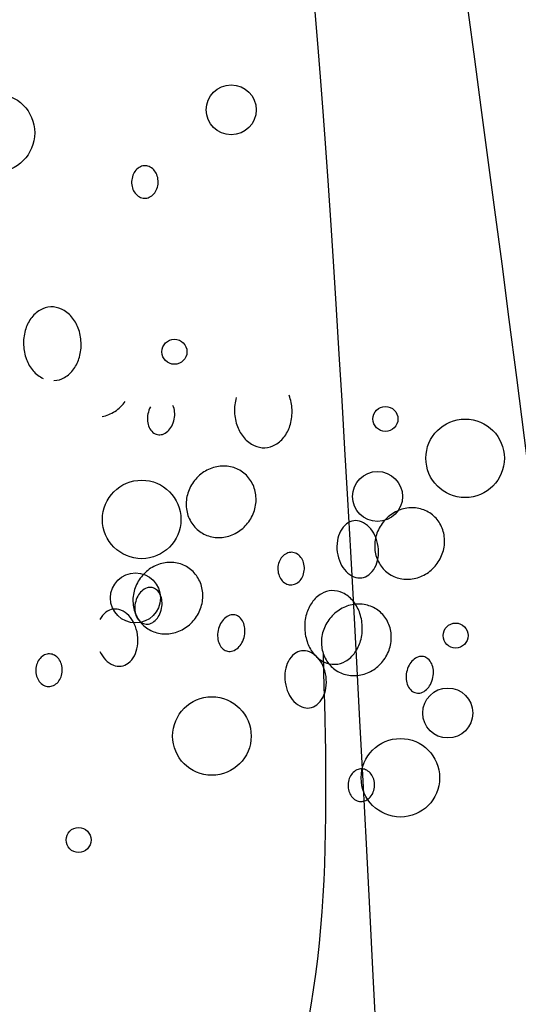
# Model space of a CAD drawing. Extents: x 4892 to 9867, y 1062 to 2266.
# Drawn here: x 4986 to 4986, y 1124 to 1124 of the extents above; entities that cross this region are included whole.
import ezdxf

# ---------------------------------------------------------------- set-up
doc = ezdxf.new("R2010")
doc.units = 0
doc.header["$MEASUREMENT"] = 0
doc.layers.add('COTAS', color=2, linetype='CONTINUOUS')

msp = doc.modelspace()

# ---------------------------------------------------------------- linework, layer by layer
at = {"layer": 'COTAS', "color": 253}
for centre, radius in [((4986.228509652826, 1123.964229918689), 0.009641366623072852), ((4986.137513791653, 1123.955338362021), 0.01514634172525979), ((4986.206585686818, 1123.870828711722), 0.004820672450340289), ((4986.287990338096, 1123.844930350382), 0.004820672450340289), ((4986.318736448058, 1123.829736229557), 0.01514634172525979), ((4986.284932806099, 1123.815032665101), 0.009641366623072852), ((4986.193936944926, 1123.806141108433), 0.01514634172525979), ((4986.191525728915, 1123.775826640893), 0.009641366623072852), ((4986.315072022428, 1123.761331542318), 0.004820672450340289), ((4986.312014490431, 1123.731433857037), 0.009641366623072852), ((4986.22101862926, 1123.722542300369), 0.01514634172525979), ((4986.293754950053, 1123.706437337309), 0.01514634172525979), ((4986.169601762906, 1123.682425433926), 0.004820672450340289)]:
    msp.add_circle(centre, radius, dxfattribs=at)
for centre, radius, start, end in [((4986.196504131404, 1123.936746501371), 0.006365584656578572, 138.9684137804099, 159.4736695321975), ((4986.195718843941, 1123.937429901767), 0.005324569526491216, 115.0802616905569, 138.9684137804099), ((4986.195237430526, 1123.938458531688), 0.004188859003674055, 88.09362679095246, 115.0802616905569), ((4986.195237430526, 1123.938458531688), 0.004188859003669663, 61.10699189104508, 88.09362679095246), ((4986.194688682975, 1123.937464190441), 0.005324569526485654, 37.21883979769493, 61.10699189104508), ((4986.193859690279, 1123.936834520994), 0.006365584656567201, 16.71358404720738, 37.21883979769493), ((4986.197758905813, 1123.936276703087), 0.007705423917514433, 178.0936267897378, 196.7135840472073), ((4986.197758905813, 1123.936276703087), 0.007705423917548578, 159.4736695321975, 178.0936267897378), ((4986.192576453413, 1123.936449199839), 0.007705423917513705, 339.473669532198, 358.0936267897382), ((4986.192576453413, 1123.936449199839), 0.007705423917523513, 358.0936267897382, 16.71358404720738), ((4986.196475668949, 1123.935891381932), 0.00636558465655125, 196.7135840472073, 217.2188397976944), ((4986.195646676253, 1123.935261712485), 0.005324569526480171, 217.2188397976944, 241.1069918910451), ((4986.193831227823, 1123.935979401554), 0.006365584656551095, 318.9684137804097, 339.473669532198), ((4986.195097928701, 1123.934267371238), 0.004188859003661712, 241.1069918910451, 268.0936267909524), ((4986.195097928701, 1123.934267371238), 0.004188859003679617, 268.0936267909524, 295.0802616905568), ((4986.194616515287, 1123.935296001159), 0.005324569526489398, 295.0802616905568, 318.9684137804097), ((4986.160730289444, 1123.876824877219), 0.01174286679980778, 120.4361866884095, 144.5075499904641), ((4986.159217880719, 1123.879398989254), 0.008757329508160388, 92.49037755934009, 120.4361866884095), ((4986.159217880719, 1123.879398989254), 0.008757329508167263, 64.544568429496, 92.49037755934009), ((4986.15793467029, 1123.876703288248), 0.01174286679981127, 40.47320512685875, 64.544568429496), ((4986.163000625897, 1123.875205913302), 0.01453132009450285, 144.5075499904641, 164.5681730997628), ((4986.155813467092, 1123.874893324499), 0.01453132009448413, 20.4125820177211, 40.47320512685875), ((4986.166506471053, 1123.874238147144), 0.01816828608185122, 164.5681730997628, 182.490377558039), ((4986.152404882852, 1123.873624831271), 0.01816828608182707, 2.490377558039384, 20.4125820177211), ((4986.166506471053, 1123.874238147144), 0.01816828608183873, 182.490377558039, 200.4125820177211), ((4986.152404882852, 1123.873624831271), 0.01816828608186897, 344.5681730997628, 2.490377558039384), ((4986.163097886812, 1123.872969653916), 0.01453132009447982, 200.4125820177211, 220.4732051268587), ((4986.155910728008, 1123.872657065113), 0.01453132009449128, 324.5075499904638, 344.5681730997628), ((4986.160976683615, 1123.871159690168), 0.0117428667998101, 220.4732051268587, 244.544568429496), ((4986.158181064461, 1123.871038101197), 0.01174286679980422, 300.4361866884095, 324.5075499904638), ((4986.159693473186, 1123.868463989161), 0.00875732950814943, 272.4903775593401, 300.4361866884095), ((4986.247911122331, 1123.848339785805), 0.01816828608185122, 164.5681730997628, 182.490377558039), ((4986.233809534131, 1123.847726469932), 0.01816828608182707, 2.490377558039384, 20.4125820177211), ((4986.175291965437, 1123.860565016425), 0.01518772247315138, 303.1445150207359, 324.1986204940919), ((4986.206003650893, 1123.844960968833), 0.009858160612255598, 151.943961627511, 168.6341910814917), ((4986.199224319007, 1123.847026308256), 0.007459748442051835, 5.32442053566137, 24.53309247982012), ((4986.233809534131, 1123.847726469932), 0.01816828608186897, 344.5681730997628, 2.490377558039384), ((4986.17587823967, 1123.859667199095), 0.01411543825969736, 281.295881720869, 303.1445150207359), ((4986.206003650893, 1123.844960968833), 0.009858160612201043, 168.6341910814917, 185.324420535661), ((4986.196836255415, 1123.846803747658), 0.009858160612208013, 331.9439616275107, 348.6341910814917), ((4986.196836255415, 1123.846803747658), 0.009858160612213104, 348.6341910814917, 5.32442053566137), ((4986.247911122331, 1123.848339785805), 0.01816828608183873, 182.490377558039, 200.4125820177211), ((4986.203615587301, 1123.844738408234), 0.007459748442068759, 185.324420535661, 204.5330924798196), ((4986.201980842905, 1123.843992271714), 0.00566277628072065, 204.5330924798196, 228.8544173599872), ((4986.19895282538, 1123.845675690689), 0.007459748442043735, 312.73528968416, 331.9439616275107), ((4986.244502538091, 1123.847071292577), 0.01453132009447982, 200.4125820177211, 220.4732051268587), ((4986.237315379287, 1123.846758703774), 0.01453132009449128, 324.5075499904638, 344.5681730997628), ((4986.200758901836, 1123.842593781893), 0.00380565114928511, 228.8544173599872, 258.6341910802144), ((4986.200758901836, 1123.842593781893), 0.003805651149274301, 258.6341910802144, 288.4139648008015), ((4986.200172272595, 1123.844355820453), 0.005662776280722893, 288.4139648008015, 312.73528968416), ((4986.242381334893, 1123.845261328828), 0.0117428667998101, 220.4732051268587, 244.544568429496), ((4986.23958571574, 1123.845139739857), 0.01174286679980422, 300.4361866884095, 324.5075499904638), ((4986.241098124465, 1123.842565627822), 0.00875732950815911, 244.544568429496, 272.4903775593401), ((4986.241098124465, 1123.842565627822), 0.00875732950814943, 272.4903775593401, 300.4361866884095), ((4986.225667382806, 1123.812643305182), 0.01411543825970574, 101.2958817208691, 123.1445150207359), ((4986.225496255352, 1123.813500034905), 0.0132417847681936, 78.22135198830222, 101.2958817208691), ((4986.225702592586, 1123.814489557577), 0.01223097807383741, 54.19862049333045, 78.22135198830222), ((4986.22625365704, 1123.811745487852), 0.01518772247315943, 123.1445150207359, 144.1986204940924), ((4986.225702592586, 1123.814489557577), 0.01223097807383913, 30.17588899918523, 54.19862049333045), ((4986.22625365704, 1123.811745487852), 0.01518772247314214, 144.1986204940924, 165.2527259647287), ((4986.224828763942, 1123.813981469324), 0.01324178476819285, 7.101359263440634, 30.17588899918523), ((4986.225216695958, 1123.812018444166), 0.01411543825968937, 165.2527259647287, 187.1013592634406), ((4986.223961812242, 1123.813873463895), 0.01411543825970807, 345.2527259647291, 7.101359263440634), ((4986.298403703599, 1123.796538342122), 0.01411543825970574, 101.2958817208691, 123.1445150207359), ((4986.298232576146, 1123.797395071844), 0.0132417847681936, 78.22135198830222, 101.2958817208691), ((4986.29843891338, 1123.798384594517), 0.01223097807383741, 54.19862049333045, 78.22135198830222), ((4986.224349744258, 1123.811910438737), 0.01324178476819725, 187.1013592634406, 210.1758889991841), ((4986.22292485116, 1123.814146420209), 0.01518772247315649, 324.1986204940919, 345.2527259647291), ((4986.298989977833, 1123.795640524792), 0.01518772247315943, 123.1445150207359, 144.1986204940924), ((4986.29843891338, 1123.798384594517), 0.01223097807383913, 30.17588899918523, 54.19862049333045), ((4986.223475915613, 1123.811402350484), 0.01223097807383481, 210.1758889991841, 234.1986204933305), ((4986.22292485116, 1123.814146420209), 0.01518772247314284, 303.1445150207359, 324.1986204940919), ((4986.278358927022, 1123.797562560722), 0.008735804514696702, 127.9683129945621, 152.3124775886821), ((4986.276548084393, 1123.799882977601), 0.005792424566195989, 97.95448167430384, 127.9683129945621), ((4986.276548084393, 1123.799882977601), 0.005792424566195945, 67.94065035414637, 97.95448167430384), ((4986.275442648567, 1123.797155066834), 0.008735804514689909, 43.59648575578821, 67.94065035414637), ((4986.27337084343, 1123.795182355763), 0.01159656761139592, 24.49628734055481, 43.59648575578821), ((4986.298989977833, 1123.795640524792), 0.01518772247314214, 144.1986204940924, 165.2527259647287), ((4986.297565084736, 1123.797876506263), 0.01324178476819285, 7.101359263440634, 30.17588899918523), ((4986.223475915613, 1123.811402350484), 0.01223097807384362, 234.1986204933305, 258.2213519883023), ((4986.223682252848, 1123.812391873157), 0.01324178476819096, 258.2213519883023, 281.295881720869), ((4986.223511125393, 1123.813248602879), 0.01411543825970659, 281.295881720869, 303.1445150207359), ((4986.28089211797, 1123.796233309386), 0.01159656761140654, 152.3124775886821, 171.4126760051142), ((4986.297953016751, 1123.795913481106), 0.01411543825968937, 165.2527259647287, 187.1013592634406), ((4986.269886779189, 1123.793594848853), 0.01542525953185678, 7.954481672653001, 24.49628734055481), ((4986.296698133036, 1123.797768500835), 0.01411543825970807, 345.2527259647291, 7.101359263440634), ((4986.284677888109, 1123.795661622167), 0.01542525953185414, 171.4126760051142, 187.954481672653), ((4986.26988677919, 1123.793594848853), 0.01542525953180466, 351.4126760051142, 7.954481672653001), ((4986.252927284678, 1123.787549247784), 0.006365584656578572, 138.9684137804099, 159.4736695321975), ((4986.252141997214, 1123.788232648179), 0.005324569526491216, 115.0802616905569, 138.9684137804099), ((4986.251660583798, 1123.7892612781), 0.004188859003674055, 88.09362679095246, 115.0802616905569), ((4986.251660583798, 1123.7892612781), 0.004188859003669663, 61.10699189104508, 88.09362679095246), ((4986.251111836247, 1123.788266936853), 0.005324569526485654, 37.21883979769493, 61.10699189104508), ((4986.250282843552, 1123.787637267406), 0.006365584656567201, 16.71358404720738, 37.21883979769493), ((4986.284677888109, 1123.795661622167), 0.01542525953183914, 187.954481672653, 204.4962873405548), ((4986.297086065051, 1123.795805475677), 0.01324178476819725, 187.1013592634406, 210.1758889991841), ((4986.295661171954, 1123.798041457149), 0.01518772247315649, 324.1986204940919, 345.2527259647291), ((4986.205116181416, 1123.775463093333), 0.014115438259714, 101.2958817208691, 123.1445150207359), ((4986.204945053962, 1123.776319823056), 0.01324178476819495, 78.22135198830222, 101.2958817208691), ((4986.205151391197, 1123.777309345729), 0.01223097807383634, 54.19862049333045, 78.22135198830222), ((4986.254182059087, 1123.7870794495), 0.007705423917548578, 159.4736695321975, 178.0936267897378), ((4986.248999606687, 1123.787251946251), 0.007705423917523513, 358.0936267897382, 16.71358404720738), ((4986.281193823868, 1123.794074115257), 0.01159656761139077, 204.4962873405548, 223.5964857557876), ((4986.276205740277, 1123.791693910298), 0.008735804514691657, 307.9683129945615, 332.3124775886822), ((4986.273672549328, 1123.793023161634), 0.01159656761136351, 332.3124775886822, 351.4126760051142), ((4986.296212236406, 1123.795297387424), 0.01223097807383481, 210.1758889991841, 234.1986204933305), ((4986.295661171954, 1123.798041457149), 0.01518772247314284, 303.1445150207359, 324.1986204940919), ((4986.205702455649, 1123.774565276004), 0.01518772247315047, 123.1445150207359, 144.1986204940924), ((4986.205151391197, 1123.777309345729), 0.01223097807384149, 30.17588899918523, 54.19862049333045), ((4986.254182059087, 1123.7870794495), 0.007705423917514433, 178.0936267897378, 196.7135840472073), ((4986.252898822221, 1123.786694128344), 0.00636558465655125, 196.7135840472073, 217.2188397976944), ((4986.250254381095, 1123.786782147967), 0.006365584656551095, 318.9684137804097, 339.473669532198), ((4986.248999606687, 1123.787251946251), 0.007705423917513705, 339.473669532198, 358.0936267897382), ((4986.279122018731, 1123.792101404186), 0.008735804514697541, 223.5964857557876, 247.9406503541464), ((4986.278016582905, 1123.789373493418), 0.00579242456619612, 247.9406503541464, 277.9544816743038), ((4986.278016582905, 1123.789373493418), 0.00579242456619602, 277.9544816743038, 307.9683129945615), ((4986.296212236406, 1123.795297387424), 0.01223097807384362, 234.1986204933305, 258.2213519883023), ((4986.296247446186, 1123.797143639819), 0.01411543825970659, 281.295881720869, 303.1445150207359), ((4986.205702455649, 1123.774565276004), 0.01518772247313417, 144.1986204940924, 165.2527259647287), ((4986.197198779414, 1123.776093867006), 0.003805651149274128, 78.6341910802144, 108.4139648008015), ((4986.204277562551, 1123.776801257475), 0.01324178476819252, 7.101359263440634, 30.17588899918523), ((4986.252069829526, 1123.786064458897), 0.005324569526480171, 217.2188397976944, 241.1069918910451), ((4986.251521081975, 1123.78507011765), 0.004188859003661712, 241.1069918910451, 268.0936267909524), ((4986.251521081975, 1123.78507011765), 0.004188859003679617, 268.0936267909524, 295.0802616905568), ((4986.251039668559, 1123.786098747571), 0.005324569526489398, 295.0802616905568, 318.9684137804097), ((4986.296418573641, 1123.796286910097), 0.01324178476819096, 258.2213519883023, 281.295881720869), ((4986.204665494567, 1123.774838232318), 0.01411543825969067, 165.2527259647287, 187.1013592634406), ((4986.201121425835, 1123.771883901242), 0.009858160612247166, 151.943961627511, 168.6341910814917), ((4986.199004855871, 1123.773011958211), 0.007459748442110345, 132.73528968416, 151.943961627511), ((4986.197785408655, 1123.774331828447), 0.005662776280713975, 108.4139648008015, 132.73528968416), ((4986.197198779414, 1123.776093867006), 0.003805651149279274, 48.85441735998721, 78.6341910802144), ((4986.195976838346, 1123.774695377186), 0.00566277628071842, 24.53309247982012, 48.85441735998721), ((4986.194342093949, 1123.773949240665), 0.007459748442062154, 5.32442053566137, 24.53309247982012), ((4986.203410610851, 1123.776693252046), 0.01411543825970281, 345.2527259647291, 7.101359263440634), ((4986.269216625054, 1123.767327707816), 0.01174286679980778, 120.4361866884095, 144.5075499904641), ((4986.26770421633, 1123.769901819851), 0.008757329508160388, 92.49037755934009, 120.4361866884095), ((4986.26770421633, 1123.769901819851), 0.008757329508167263, 64.544568429496, 92.49037755934009), ((4986.266421005901, 1123.767206118844), 0.01174286679981127, 40.47320512685875, 64.544568429496), ((4986.203798542867, 1123.774730226889), 0.01324178476819791, 187.1013592634406, 210.1758889991841), ((4986.201121425835, 1123.771883901242), 0.009858160612202568, 168.6341910814917, 185.324420535661), ((4986.191954030358, 1123.773726680067), 0.00985816061221984, 348.6341910814917, 5.32442053566137), ((4986.202373649769, 1123.776966208361), 0.01518772247315739, 324.1986204940919, 345.2527259647291), ((4986.271486961508, 1123.765708743899), 0.01453132009450285, 144.5075499904641, 164.5681730997628), ((4986.277852502209, 1123.759358130273), 0.014115438259714, 101.2958817208691, 123.1445150207359), ((4986.277681374755, 1123.760214859996), 0.01324178476819495, 78.22135198830222, 101.2958817208691), ((4986.264299802704, 1123.765396155096), 0.01453132009448413, 20.4125820177211, 40.47320512685875), ((4986.27788771199, 1123.761204382668), 0.01223097807383634, 54.19862049333045, 78.22135198830222), ((4986.185523333281, 1123.763445699125), 0.0087358045146889, 127.9683129945621, 152.3124775886821), ((4986.183712490651, 1123.765766116004), 0.005792424566202286, 97.95448167430384, 127.9683129945621), ((4986.183712490651, 1123.765766116004), 0.005792424566187274, 67.94065035414637, 97.95448167430384), ((4986.182607054826, 1123.763038205237), 0.008735804514689135, 43.59648575578821, 67.94065035414637), ((4986.180535249689, 1123.761065494166), 0.01159656761140491, 24.49628734055481, 43.59648575578821), ((4986.198733362243, 1123.771661340643), 0.007459748442067583, 185.324420535661, 204.5330924798196), ((4986.197098617847, 1123.770915204123), 0.005662776280729098, 204.5330924798196, 228.8544173599872), ((4986.194070600322, 1123.772598623098), 0.00745974844205708, 312.73528968416, 331.9439616275107), ((4986.191954030358, 1123.773726680067), 0.009858160612199938, 331.9439616275107, 348.6341910814917), ((4986.229749318047, 1123.763810087974), 0.005662776280722081, 108.4139648008015, 132.73528968416), ((4986.229162688805, 1123.765572126534), 0.003805651149283537, 78.6341910802144, 108.4139648008015), ((4986.229162688805, 1123.765572126534), 0.003805651149274917, 48.85441735998721, 78.6341910802144), ((4986.274992806664, 1123.764740977741), 0.01816828608185122, 164.5681730997628, 182.490377558039), ((4986.278438776442, 1123.758460312943), 0.01518772247315047, 123.1445150207359, 144.1986204940924), ((4986.260891218463, 1123.764127661868), 0.01816828608182707, 2.490377558039384, 20.4125820177211), ((4986.27788771199, 1123.761204382668), 0.01223097807384149, 30.17588899918523, 54.19862049333045), ((4986.177051185448, 1123.759477987256), 0.01542525953184417, 7.954481672653001, 24.49628734055481), ((4986.202924714223, 1123.774222138636), 0.01223097807383653, 210.1758889991841, 234.1986204933305), ((4986.195876676778, 1123.769516714302), 0.003805651149283572, 228.8544173599872, 258.6341910802144), ((4986.195876676778, 1123.769516714302), 0.00380565114927644, 258.6341910802144, 288.4139648008015), ((4986.195290047536, 1123.771278752862), 0.005662776280707232, 288.4139648008015, 312.73528968416), ((4986.202373649769, 1123.776966208361), 0.01518772247315138, 303.1445150207359, 324.1986204940919), ((4986.233085335225, 1123.761362160769), 0.009858160612255598, 151.943961627511, 168.6341910814917), ((4986.230968765261, 1123.762490217738), 0.007459748442097668, 132.73528968416, 151.943961627511), ((4986.227940747736, 1123.764173636713), 0.005662776280717139, 24.53309247982012, 48.85441735998721), ((4986.22630600334, 1123.763427500193), 0.007459748442051835, 5.32442053566137, 24.53309247982012), ((4986.278438776442, 1123.758460312943), 0.01518772247313417, 144.1986204940924, 165.2527259647287), ((4986.260891218463, 1123.764127661868), 0.01816828608186897, 344.5681730997628, 2.490377558039384), ((4986.277013883345, 1123.760696294415), 0.01324178476819252, 7.101359263440634, 30.17588899918523), ((4986.177051185448, 1123.759477987256), 0.01542525953181077, 351.4126760051142, 7.954481672653001), ((4986.202924714223, 1123.774222138636), 0.01223097807383834, 234.1986204933305, 258.2213519883023), ((4986.203131051457, 1123.775211661309), 0.01324178476819842, 258.2213519883023, 281.295881720869), ((4986.202959924003, 1123.776068391031), 0.01411543825969736, 281.295881720869, 303.1445150207359), ((4986.233085335225, 1123.761362160769), 0.009858160612201043, 168.6341910814917, 185.324420535661), ((4986.223917939748, 1123.763204939594), 0.009858160612208013, 331.9439616275107, 348.6341910814917), ((4986.223917939748, 1123.763204939594), 0.009858160612213104, 348.6341910814917, 5.32442053566137), ((4986.274992806664, 1123.764740977741), 0.01816828608183873, 182.490377558039, 200.4125820177211), ((4986.27740181536, 1123.758733269258), 0.01411543825969067, 165.2527259647287, 187.1013592634406), ((4986.276146931645, 1123.760588288986), 0.01411543825970281, 345.2527259647291, 7.101359263440634), ((4986.180836955587, 1123.758906300037), 0.01159656761137042, 332.3124775886822, 351.4126760051142), ((4986.230697271634, 1123.761139600171), 0.007459748442068759, 185.324420535661, 204.5330924798196), ((4986.229062527237, 1123.76039346365), 0.00566277628072065, 204.5330924798196, 228.8544173599872), ((4986.226034509712, 1123.762076882625), 0.007459748442043735, 312.73528968416, 331.9439616275107), ((4986.271584222423, 1123.763472484513), 0.01453132009447982, 200.4125820177211, 220.4732051268587), ((4986.264397063619, 1123.76315989571), 0.01453132009449128, 324.5075499904638, 344.5681730997628), ((4986.158734920029, 1123.749026623971), 0.005324569526491216, 115.0802616905569, 138.9684137804099), ((4986.158253506614, 1123.750055253892), 0.004188859003674055, 88.09362679095246, 115.0802616905569), ((4986.158253506614, 1123.750055253892), 0.004188859003669663, 61.10699189104508, 88.09362679095246), ((4986.157704759063, 1123.749060912645), 0.005324569526485654, 37.21883979769493, 61.10699189104508), ((4986.188358230128, 1123.75995725366), 0.01159656761139259, 204.4962873405548, 223.5964857557876), ((4986.183370146536, 1123.757577048701), 0.008735804514700374, 307.9683129945615, 332.3124775886822), ((4986.227840586169, 1123.758994973829), 0.00380565114928511, 228.8544173599872, 258.6341910802144), ((4986.227840586169, 1123.758994973829), 0.003805651149274301, 258.6341910802144, 288.4139648008015), ((4986.227253956928, 1123.760757012389), 0.005662776280722893, 288.4139648008015, 312.73528968416), ((4986.258259654074, 1123.747340736065), 0.0087358045146889, 127.9683129945621, 152.3124775886821), ((4986.256448811445, 1123.749661152944), 0.005792424566202286, 97.95448167430384, 127.9683129945621), ((4986.256448811445, 1123.749661152944), 0.005792424566187274, 67.94065035414637, 97.95448167430384), ((4986.255343375619, 1123.746933242177), 0.008735804514689135, 43.59648575578821, 67.94065035414637), ((4986.269463019226, 1123.761662520764), 0.0117428667998101, 220.4732051268587, 244.544568429496), ((4986.27653486366, 1123.758625263829), 0.01324178476819791, 187.1013592634406, 210.1758889991841), ((4986.266667400073, 1123.761540931793), 0.01174286679980422, 300.4361866884095, 324.5075499904638), ((4986.275109970563, 1123.760861245301), 0.01518772247315739, 324.1986204940919, 345.2527259647291), ((4986.160774981902, 1123.747873425292), 0.007705423917548578, 159.4736695321975, 178.0936267897378), ((4986.159520207493, 1123.748343223576), 0.006365584656578572, 138.9684137804099, 159.4736695321975), ((4986.156875766367, 1123.748431243198), 0.006365584656567201, 16.71358404720738, 37.21883979769493), ((4986.155592529502, 1123.748045922043), 0.007705423917523513, 358.0936267897382, 16.71358404720738), ((4986.186286424991, 1123.757984542589), 0.008735804514688719, 223.5964857557876, 247.9406503541464), ((4986.185180989165, 1123.755256631822), 0.005792424566199403, 247.9406503541464, 277.9544816743038), ((4986.185180989165, 1123.755256631822), 0.00579242456619602, 277.9544816743038, 307.9683129945615), ((4986.260792845022, 1123.746011484729), 0.01159656761139942, 152.3124775886821, 171.4126760051142), ((4986.253271570482, 1123.744960531106), 0.01159656761140491, 24.49628734055481, 43.59648575578821), ((4986.249787506242, 1123.743373024196), 0.01542525953184417, 7.954481672653001, 24.49628734055481), ((4986.268179808798, 1123.758966819758), 0.00875732950815911, 244.544568429496, 272.4903775593401), ((4986.275661035016, 1123.758117175576), 0.01223097807383653, 210.1758889991841, 234.1986204933305), ((4986.268179808798, 1123.758966819758), 0.00875732950814943, 272.4903775593401, 300.4361866884095), ((4986.275109970563, 1123.760861245301), 0.01518772247315138, 303.1445150207359, 324.1986204940919), ((4986.305821656018, 1123.745257197709), 0.009858160612255598, 151.943961627511, 168.6341910814917), ((4986.303705086055, 1123.746385254678), 0.007459748442097668, 132.73528968416, 151.943961627511), ((4986.30248563884, 1123.747705124914), 0.005662776280722081, 108.4139648008015, 132.73528968416), ((4986.301899009598, 1123.749467163474), 0.003805651149283537, 78.6341910802144, 108.4139648008015), ((4986.301899009599, 1123.749467163474), 0.003805651149274917, 48.85441735998721, 78.6341910802144), ((4986.30067706853, 1123.748068673653), 0.005662776280717139, 24.53309247982012, 48.85441735998721), ((4986.299042324134, 1123.747322537132), 0.007459748442051835, 5.32442053566137, 24.53309247982012), ((4986.160774981902, 1123.747873425292), 0.007705423917514433, 178.0936267897378, 196.7135840472073), ((4986.155592529502, 1123.748045922043), 0.007705423917513705, 339.473669532198, 358.0936267897382), ((4986.264578615162, 1123.74543979751), 0.01542525953185427, 171.4126760051142, 187.954481672653), ((4986.275661035016, 1123.758117175576), 0.01223097807383834, 234.1986204933305, 258.2213519883023), ((4986.27586737225, 1123.759106698248), 0.01324178476819842, 258.2213519883023, 281.295881720869), ((4986.275696244797, 1123.759963427971), 0.01411543825969736, 281.295881720869, 303.1445150207359), ((4986.305821656018, 1123.745257197709), 0.009858160612201043, 168.6341910814917, 185.324420535661), ((4986.296654260542, 1123.747099976533), 0.009858160612213104, 348.6341910814917, 5.32442053566137), ((4986.159491745037, 1123.747488104136), 0.00636558465655125, 196.7135840472073, 217.2188397976944), ((4986.158662752341, 1123.74685843469), 0.005324569526480171, 217.2188397976944, 241.1069918910451), ((4986.15811400479, 1123.745864093442), 0.004188859003661712, 241.1069918910451, 268.0936267909524), ((4986.15811400479, 1123.745864093442), 0.004188859003679617, 268.0936267909524, 295.0802616905568), ((4986.157632591375, 1123.746892723363), 0.005324569526489398, 295.0802616905568, 318.9684137804097), ((4986.156847303911, 1123.747576123759), 0.006365584656551095, 318.9684137804097, 339.473669532198), ((4986.264578615162, 1123.74543979751), 0.01542525953183653, 187.954481672653, 204.4962873405548), ((4986.249787506242, 1123.743373024196), 0.01542525953181077, 351.4126760051142, 7.954481672653001), ((4986.303433592428, 1123.74503463711), 0.007459748442068759, 185.324420535661, 204.5330924798196), ((4986.301798848031, 1123.74428850059), 0.00566277628072065, 204.5330924798196, 228.8544173599872), ((4986.298770830505, 1123.745971919565), 0.007459748442043735, 312.73528968416, 331.9439616275107), ((4986.296654260542, 1123.747099976533), 0.009858160612208013, 331.9439616275107, 348.6341910814917), ((4986.261094550921, 1123.7438522906), 0.01159656761139259, 204.4962873405548, 223.5964857557876), ((4986.253573276381, 1123.742801336977), 0.01159656761137042, 332.3124775886822, 351.4126760051142), ((4986.300576906962, 1123.742890010769), 0.00380565114928511, 228.8544173599872, 258.6341910802144), ((4986.300576906962, 1123.742890010769), 0.003805651149274301, 258.6341910802144, 288.4139648008015), ((4986.299990277721, 1123.744652049329), 0.005662776280722893, 288.4139648008015, 312.73528968416), ((4986.259022745784, 1123.741879579529), 0.008735804514688719, 223.5964857557876, 247.9406503541464), ((4986.257917309958, 1123.739151668761), 0.00579242456619602, 277.9544816743038, 307.9683129945615), ((4986.256106467329, 1123.741472085641), 0.008735804514700374, 307.9683129945615, 332.3124775886822), ((4986.257917309958, 1123.739151668761), 0.005792424566199403, 247.9406503541464, 277.9544816743038), ((4986.280008969011, 1123.70395043972), 0.006365584656578572, 138.9684137804099, 159.4736695321975), ((4986.279223681547, 1123.704633840115), 0.005324569526491216, 115.0802616905569, 138.9684137804099), ((4986.278742268131, 1123.705662470037), 0.004188859003674055, 88.09362679095246, 115.0802616905569), ((4986.278742268131, 1123.705662470037), 0.004188859003669663, 61.10699189104508, 88.09362679095246), ((4986.27819352058, 1123.704668128789), 0.005324569526485654, 37.21883979769493, 61.10699189104508), ((4986.277364527885, 1123.704038459342), 0.006365584656567201, 16.71358404720738, 37.21883979769493), ((4986.281263743419, 1123.703480641436), 0.007705423917548578, 159.4736695321975, 178.0936267897378), ((4986.276081291019, 1123.703653138187), 0.007705423917523513, 358.0936267897382, 16.71358404720738), ((4986.281263743419, 1123.703480641436), 0.007705423917514433, 178.0936267897378, 196.7135840472073), ((4986.279980506554, 1123.70309532028), 0.00636558465655125, 196.7135840472073, 217.2188397976944), ((4986.277336065428, 1123.703183339903), 0.006365584656551095, 318.9684137804097, 339.473669532198), ((4986.276081291019, 1123.703653138187), 0.007705423917513705, 339.473669532198, 358.0936267897382), ((4986.279151513859, 1123.702465650834), 0.005324569526480171, 217.2188397976944, 241.1069918910451), ((4986.278602766308, 1123.701471309586), 0.004188859003661712, 241.1069918910451, 268.0936267909524), ((4986.278602766308, 1123.701471309586), 0.004188859003679617, 268.0936267909524, 295.0802616905568), ((4986.278121352892, 1123.702499939508), 0.005324569526489398, 295.0802616905568, 318.9684137804097)]:
    msp.add_arc(centre, radius, start, end, dxfattribs=at)
for points, knots in [([(4986.460596265035, 1124.601240294052), (4986.380526409795, 1124.52284706197), (4986.219535313458, 1124.365227039546), (4986.329261333763, 1124.070069730526), (4986.424093481824, 1123.088000204342)], [0, 0, 0, 0, 0.3201295096359148, 0.6436629686907502, 0.6436629686907502, 0.6436629686907502, 0.6436629686907502]), ([(4986.255041890716, 1124.552717884285), (4986.324387828632, 1124.474412650248), (4986.468298453253, 1124.311909186022), (4986.410881361729, 1124.09020882695), (4986.503728035074, 1123.173240005539)], [0, 0, 0, 0, 0.2963896474380966, 0.6150846116691763, 0.6150846116691763, 0.6150846116691763, 0.6150846116691763]), ([(4986.14407967117, 1124.504952837118), (4986.121842485742, 1124.433713901547), (4986.083122061071, 1124.309669343506), (4986.256702097803, 1124.184666660139), (4986.2626349927, 1124.059454073504), (4986.301946917808, 1123.245364584326)], [0, 0, 0, 0, 0.1991743295135714, 0.3468116343915231, 0.5605717152652052, 0.5605717152652052, 0.5605717152652052, 0.5605717152652052]), ([(4986.263923267735, 1123.753991876875), (4986.265780526932, 1123.687182096408), (4986.26995441902, 1123.537037833127), (4986.111694914881, 1123.39992484818), (4986.111171888366, 1123.290935390757), (4986.116073989999, 1123.257868832803)], [0, 0, 0, 0, 0.1938728204161122, 0.4356980607909477, 0.5361542149301288, 0.5361542149301288, 0.5361542149301288, 0.5361542149301288])]:
    msp.add_open_spline(points, degree=3, knots=knots, dxfattribs=at)

doc.saveas('drawing.dxf')
